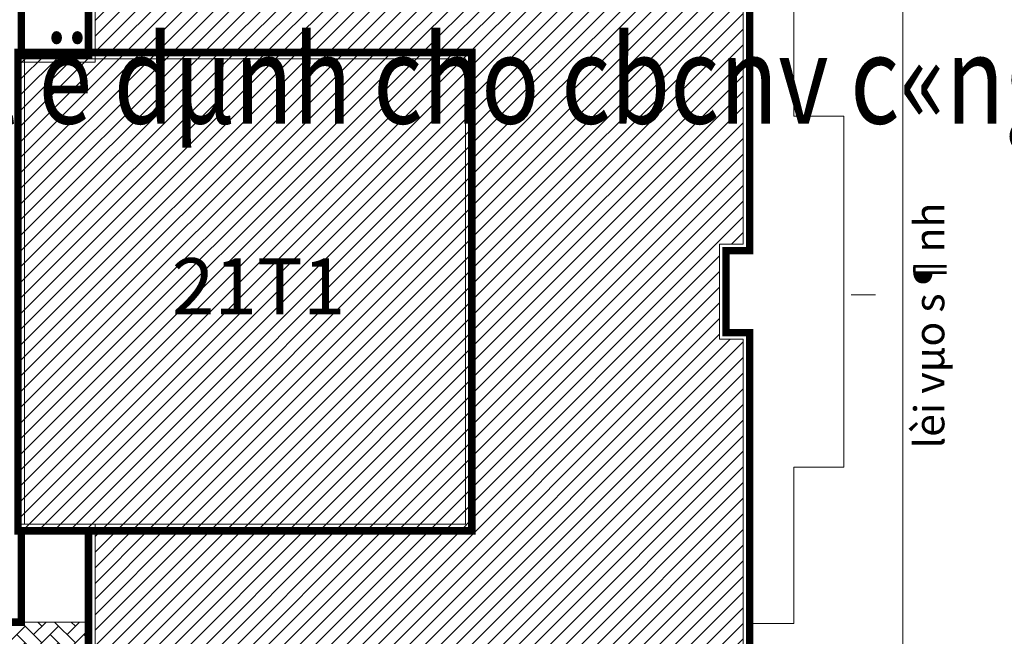
# Model space of a CAD drawing. Extents: x 538451 to 1110279, y 2312864 to 4642980.
# Drawn here: x 551013 to 551046, y 2314333 to 2314354 of the extents above; entities that cross this region are included whole.
import ezdxf
from ezdxf.enums import TextEntityAlignment as Align

# ---------------------------------------------------------------- set-up
doc = ezdxf.new("R2010")
doc.units = 0
doc.header["$MEASUREMENT"] = 0
doc.layers.add('a-Hach', color=250, linetype='CONTINUOUS')
doc.layers.add('Thay', color=7, linetype='CONTINUOUS')
for name, color, linetype, lineweight in [('a-Text', 4, 'CONTINUOUS', 0), ('a-Thay', 7, 'CONTINUOUS', 18), ('a-tuong', 1, 'CONTINUOUS', 13)]:
    doc.layers.add(name, color=color, linetype=linetype, lineweight=lineweight)
doc.styles.add('AVANTH', font='Vhavan_0.ttf')
doc.styles.add('style4', font='VHARIALN.TTF', dxfattribs={"width": 0.7})
doc.styles.add('VnArialH', font='Vharial_0.ttf')
pattern_1 = [(45.000003, (549859.61496, 2311830.50634), (-0.265165056, 0.265165086), [])]

# ---------------------------------------------------------------- blocks, each defined once
blk = doc.blocks.new('secdfrt')
at = {"layer": 'a-Thay'}
for points in [[(5282190, -1282900), (5284910, -1282900), (5284910, -1267790)], [(5306890, -1276690), (5306890, -1289070), (5306090, -1289070), (5306090, -1292290), (5306890, -1292290), (5306890, -1304670), (5304280, -1304670), (5304280, -1307690), (5306890, -1307690), (5306890, -1321070), (5297110, -1321070), (5297110, -1316180), (5294910, -1316180), (5294910, -1313570), (5284910, -1313570), (5284910, -1298570), (5282190, -1298570)]]:
    blk.add_lwpolyline(points, dxfattribs=at)
blk.add_lwpolyline([(5297470, -1282790), (5282520, -1282790), (5282520, -1298570), (5297470, -1298570)], close=True, dxfattribs=at)
at = {"layer": 'a-tuong', "const_width": 253, "flags": 128}
for points in [[(5282410, -1279470), (5282410, -1282680), (5284690, -1282680), (5284690, -1267570)], [(5307110, -1276470), (5307110, -1289290), (5306310, -1289290), (5306310, -1292070), (5307110, -1292070), (5307110, -1304890), (5304500, -1304890), (5304500, -1307470), (5307110, -1307470), (5307110, -1321290), (5296890, -1321290), (5296890, -1316400), (5294690, -1316400), (5294690, -1313790), (5284690, -1313790), (5284690, -1298790), (5282410, -1298790), (5282410, -1301890), (5269190, -1301890)], [(5282410, -1279470), (5282410, -1282680), (5284690, -1282680), (5284690, -1267570)]]:
    blk.add_lwpolyline(points, dxfattribs=at)
blk.add_lwpolyline([(5297690, -1282570), (5282300, -1282570), (5282300, -1298790), (5297690, -1298790)], close=True, dxfattribs=at)

msp = doc.modelspace()

# ---------------------------------------------------------------- hatches: boundary and pattern name
at = {"layer": 'a-Hach'}
h = msp.add_hatch(dxfattribs=at)
h.set_pattern_fill('ANSI31', color=256, scale=3000, style=0)
h.set_pattern_definition(pattern_1)
h.paths.add_polyline_path([(551034.585, 2314361.64), (551037.195, 2314361.64), (551037.195, 2314375.02), (551027.415, 2314375.02), (551027.415, 2314370.13), (551025.215, 2314370.13), (551025.215, 2314367.52), (551015.215, 2314367.52), (551015.215, 2314352.74), (551027.995, 2314352.74), (551027.995, 2314336.52), (551015.215, 2314336.52), (551015.215, 2314321.74), (551025.215, 2314321.74), (551025.215, 2314319.13), (551027.415, 2314319.13), (551027.415, 2314314.24), (551037.195, 2314314.24), (551037.195, 2314327.62), (551034.585, 2314327.62), (551034.585, 2314330.64), (551037.195, 2314330.64), (551037.195, 2314343.02), (551036.395, 2314343.02), (551036.395, 2314346.24), (551037.195, 2314346.24), (551037.195, 2314358.62), (551034.585, 2314358.62)])
h = msp.add_hatch(dxfattribs=at)
h.set_pattern_fill('ANSI31', color=256, scale=3000, style=0)
h.set_pattern_definition(pattern_1)
h.paths.add_polyline_path([(551012.715, 2314352.63), (551027.995, 2314352.63), (551027.995, 2314336.52), (551012.715, 2314336.52)])
h = msp.add_hatch(dxfattribs=at)
h.set_pattern_fill('ANSI31', color=256, scale=3000, style=0)
h.set_pattern_definition(pattern_1)
h.paths.add_polyline_path([(551012.715, 2314352.63), (551027.995, 2314352.63), (551027.995, 2314336.52), (551012.715, 2314336.52)])
at = {"layer": 'a-Thay'}
h = msp.add_hatch(dxfattribs=at)
h.set_pattern_fill('AR-HBONE', color=250, scale=100, angle=360, style=0)
h.set_pattern_definition([(45.000003, (548785.46355, 2308315.80205), (7e-17, 0.565685518), [1.20000013, -0.40000004]), (134.999997, (548785.7464, 2308316.0849), (7e-17, 0.565685518), [1.20000013, -0.40000004])])
h.paths.add_polyline_path([(551023.795, 2314321.52), (551015.795, 2314321.52), (551014.995, 2314321.52), (551014.995, 2314321.74), (551014.995, 2314329.02), (551014.995, 2314329.24), (551014.995, 2314333.42), (551012.715, 2314333.42), (551012.495, 2314333.42), (551006.215, 2314333.42), (551005.995, 2314333.42), (550999.715, 2314333.42), (550999.495, 2314333.42), (550997.995, 2314333.42), (550997.995, 2314331.92), (551013.495, 2314331.92), (551013.495, 2314320.02), (551022.295, 2314320.02), (551022.295, 2314314.02), (551025.695, 2314314.02), (551027.195, 2314314.02), (551027.195, 2314314.24), (551027.195, 2314317.71), (551023.795, 2314317.71)])

# ---------------------------------------------------------------- linework, layer by layer
for p, q in [((551042.615, 2314325.84), (551042.615, 2314369.414)), ((551038.915, 2314350.58), (551038.915, 2314355.88)), ((551038.915, 2314350.58), (551038.915, 2314355.88)), ((551040.615, 2314350.58), (551038.915, 2314350.58)), ((551040.615, 2314350.58), (551038.915, 2314350.58)), ((551040.615, 2314338.68), (551040.615, 2314350.58)), ((551040.615, 2314338.68), (551040.615, 2314350.58)), ((551040.855, 2314344.519, -0.1), (551041.681, 2314344.519, -0.1)), ((551038.915, 2314333.38), (551038.915, 2314338.68)), ((551038.915, 2314338.68), (551040.615, 2314338.68)), ((551038.915, 2314333.38), (551038.915, 2314338.68)), ((551038.915, 2314338.68), (551040.615, 2314338.68)), ((550997.995, 2314333.42), (551014.995, 2314333.42)), ((551014.995, 2314333.42), (551014.995, 2314321.52)), ((551037.415, 2314314.02), (551037.415, 2314333.38)), ((551037.415, 2314333.38), (551038.915, 2314333.38)), ((551037.415, 2314314.02), (551037.415, 2314333.38)), ((551037.415, 2314333.38), (551038.915, 2314333.38))]:
    msp.add_line(p, q, dxfattribs=at)

# ---------------------------------------------------------------- block references
at = {"layer": 'a-Thay', "xscale": 0.0010000000474975, "yscale": 0.0010000000474975, "zscale": 0.0010000000474975}
msp.add_blockref('secdfrt', (545730.305, 2315635.31), dxfattribs=at)

# ---------------------------------------------------------------- texts
at = {"layer": 'a-Text', "style": 'VnArialH', "width": 1}
msp.add_text('lèi vµo s¶nh', height=1.01871, rotation=90, dxfattribs=at).set_placement((551044.019, 2314339.312, 0.392))
at = {"layer": 'a-Text', "ltscale": 0.8, "style": 'style4', "width": 1}
msp.add_text('21T1', height=1.9051, dxfattribs=at).set_placement((551020.761, 2314343.859, -0.03), align=Align.CENTER)
at = {"layer": 'Thay', "style": 'AVANTH', "width": 0.8}
msp.add_text('khu nhµ ë dµnh cho cbcnv c«ng ty vicostone', height=3, dxfattribs=at).set_placement((551000.009, 2314350.327))

doc.saveas('drawing.dxf')
